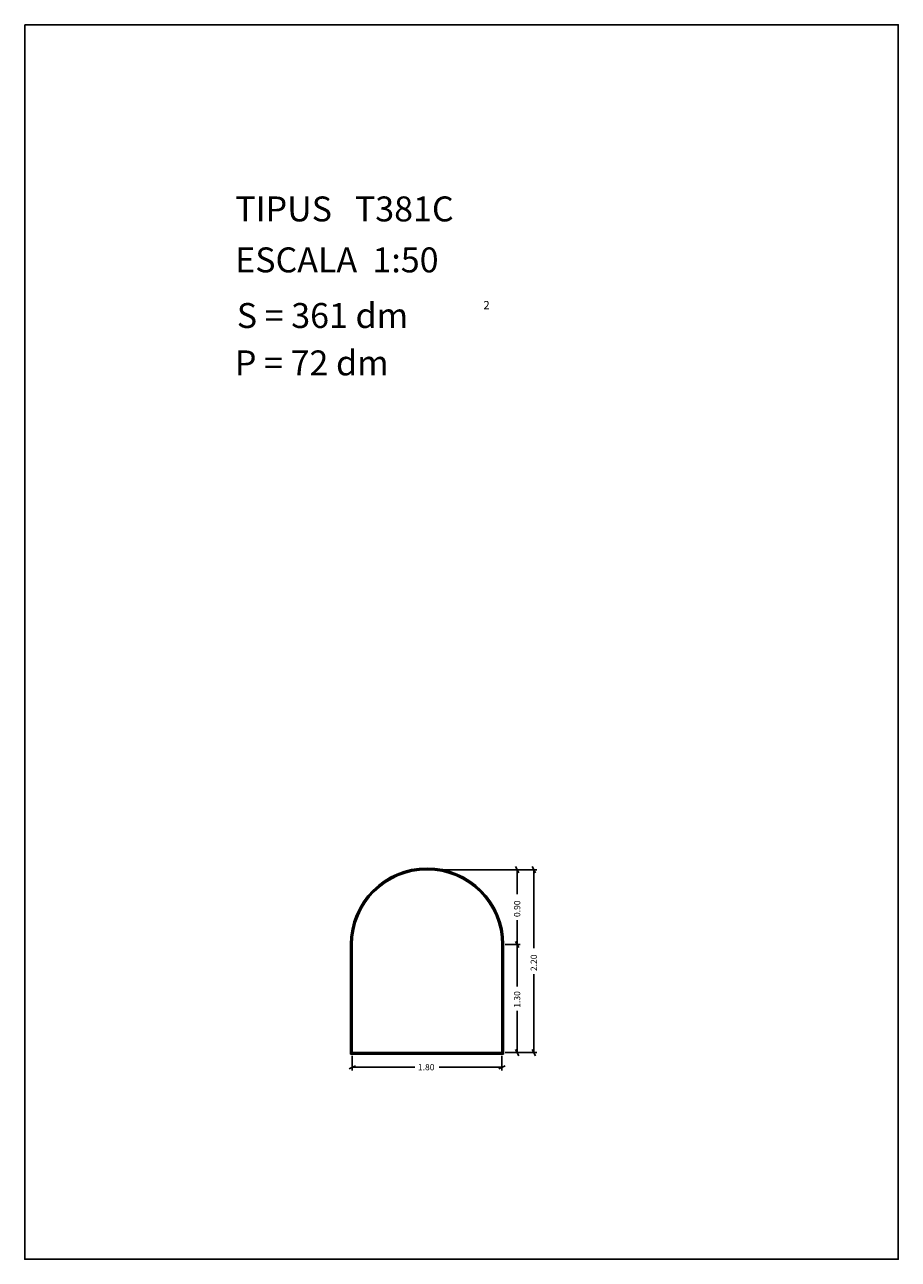
# Model space of a CAD drawing. Extents: x 281.4 to 291.9, y 29.9 to 44.7.
import ezdxf

# ---------------------------------------------------------------- set-up
doc = ezdxf.new("R2010")
doc.units = 0
doc.layers.get('0').update_dxf_attribs({"linetype": 'CONTINUOUS'})
doc.layers.add('1', color=7, linetype='CONTINUOUS')
doc.styles.add('ROMANC', font='ROMANC')

msp = doc.modelspace()

# ---------------------------------------------------------------- linework, layer by layer
at = {"linetype": 'CONTINUOUS'}
msp.add_lwpolyline([(281.396, 44.747), (291.896, 44.747), (291.896, 29.897), (281.396, 29.897)], close=True, dxfattribs=at)
at = {"layer": '1', "linetype": 'CONTINUOUS'}
for p, q in [((287.296, 34.62), (287.334, 34.546)), ((287.496, 34.62), (287.534, 34.546)), ((286.27, 34.583), (287.353, 34.583)), ((286.27, 34.583), (287.553, 34.583)), ((287.315, 34.288), (287.315, 34.583)), ((287.515, 33.638), (287.515, 34.583)), ((287.315, 33.976), (287.315, 33.683)), ((287.296, 33.72), (287.334, 33.646)), ((287.334, 33.646), (287.296, 33.72)), ((285.312, 32.363), (285.312, 33.683)), ((285.322, 32.373), (285.322, 33.683)), ((285.332, 32.383), (285.332, 33.683)), ((287.132, 33.683), (287.132, 32.383)), ((287.142, 33.683), (287.142, 32.373)), ((287.152, 33.683), (287.152, 32.363)), ((287.17, 33.683), (287.353, 33.683)), ((287.315, 33.18), (287.315, 33.683)), ((287.515, 33.326), (287.515, 32.383)), ((287.315, 32.885), (287.315, 32.383)), ((287.132, 32.383), (285.332, 32.383)), ((287.17, 32.383), (287.353, 32.383)), ((287.17, 32.383), (287.553, 32.383)), ((287.334, 32.346), (287.296, 32.42)), ((287.534, 32.346), (287.496, 32.42)), ((285.294, 32.188), (285.37, 32.226)), ((287.152, 32.363), (285.312, 32.363)), ((287.142, 32.373), (285.322, 32.373)), ((285.332, 32.345), (285.332, 32.169)), ((287.17, 32.226), (287.094, 32.188)), ((287.132, 32.345), (287.132, 32.169)), ((286.084, 32.207), (285.332, 32.207)), ((286.379, 32.207), (287.132, 32.207))]:
    msp.add_line(p, q, dxfattribs=at)
for radius in [0.92, 0.91, 0.9]:
    msp.add_arc((286.232, 33.683), radius, 0, 180, dxfattribs=at)

# ---------------------------------------------------------------- texts
at = {"linetype": 'CONTINUOUS', "style": 'ROMANC'}
for s, height, p in [('TIPUS   T381C', 0.3, (283.926, 42.381)), ('ESCALA  1:50', 0.3, (283.926, 41.768)), ('S = 361 dm', 0.3, (283.945, 41.099)), ('2', 0.1, (286.909, 41.324)), ('P = 72 dm', 0.3, (283.922, 40.529))]:
    msp.add_text(s, height=height, dxfattribs=at).set_placement(p)
at = {"layer": '1', "linetype": 'CONTINUOUS', "style": 'ROMANC'}
for s, p in [('0.90', (287.352, 34.014)), ('2.20', (287.552, 33.364)), ('1.30', (287.352, 32.923))]:
    msp.add_text(s, height=0.075, rotation=90, dxfattribs=at).set_placement(p)
msp.add_text('1.80', height=0.075, dxfattribs=at).set_placement((286.122, 32.17))

doc.saveas('drawing.dxf')
